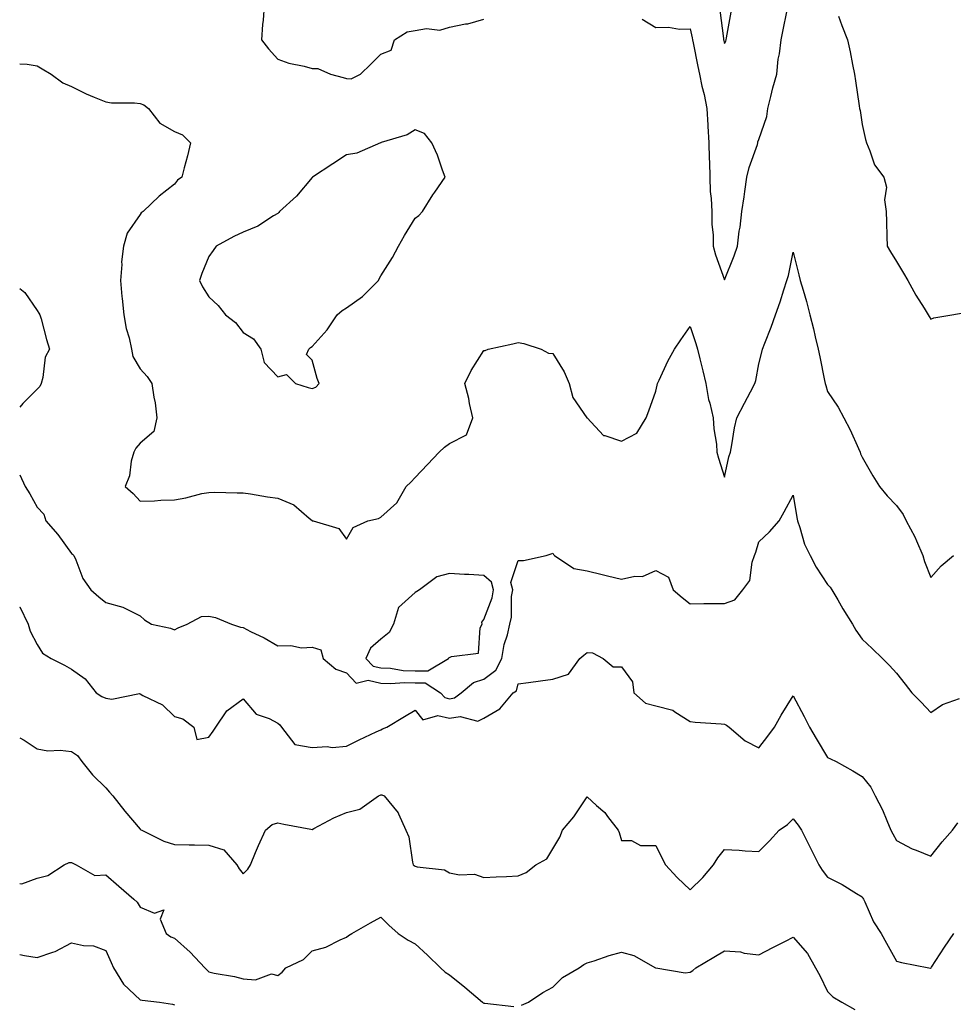
# Model space of a CAD drawing. Units: inches. Extents: x 957923 to 960563, y 7276778 to 7279418.
# Drawn here: x 957923 to 958195, y 7278671 to 7278958 of the extents above; entities that cross this region are included whole.
import ezdxf

# ---------------------------------------------------------------- set-up
doc = ezdxf.new("R2010")
doc.units = ezdxf.units.IN
doc.header["$MEASUREMENT"] = 0
doc.layers.add('Contour_95797276', color=7, linetype='Continuous', true_color=0x50da00)

msp = doc.modelspace()

# ---------------------------------------------------------------- linework, layer by layer
at = {"layer": 'Contour_95797276'}
for points in [[(957994.09, 7278961.92, 3192), (957993.81, 7278957.68, 3192), (957993.62, 7278956.35, 3192), (957993.37, 7278951.92, 3192), (957995.38, 7278949.25, 3192), (957998.05, 7278946.26, 3192), (958001.28, 7278945.15, 3192), (958005.73, 7278944.24, 3192), (958008.05, 7278943.6, 3192), (958009.75, 7278943.62, 3192), (958013.45, 7278941.92, 3192), (958017.06, 7278940.93, 3192), (958018.05, 7278940.62, 3192), (958019.4, 7278940.57, 3192), (958022.12, 7278941.92, 3192), (958025.11, 7278944.86, 3192), (958028.05, 7278947.78, 3192), (958031.03, 7278948.94, 3192), (958032.04, 7278951.92, 3192), (958035.72, 7278954.25, 3192), (958038.05, 7278954.67, 3192), (958041.32, 7278955.19, 3192), (958045.25, 7278954.72, 3192), (958048.05, 7278955.61, 3192), (958052.66, 7278956.53, 3192), (958053.41, 7278956.56, 3192), (958058.05, 7278957.95, 3192)], [(958126.67, 7278960.54, 3193), (958127.71, 7278952.26, 3193), (958127.77, 7278951.92, 3193), (958127.82, 7278951.69, 3193), (958128.05, 7278950.86, 3193), (958128.42, 7278951.55, 3193), (958128.49, 7278951.92, 3193), (958128.59, 7278952.46, 3193), (958129.96, 7278960.01, 3193)], [(958104.06, 7278957.93, 3192), (958108.05, 7278955.55, 3192), (958111.77, 7278955.64, 3192), (958114.93, 7278955.04, 3192), (958118.05, 7278955.14, 3192), (958118.65, 7278952.52, 3192), (958118.74, 7278951.92, 3192), (958118.94, 7278951.03, 3192), (958120.24, 7278944.11, 3192), (958120.77, 7278941.92, 3192), (958121.49, 7278938.48, 3192), (958122.1, 7278935.97, 3192), (958122.86, 7278931.92, 3192), (958123.21, 7278927.08, 3192), (958123.19, 7278926.78, 3192), (958123.45, 7278921.92, 3192), (958123.54, 7278917.41, 3192), (958123.65, 7278916.32, 3192), (958123.74, 7278911.92, 3192), (958123.87, 7278907.74, 3192), (958124.18, 7278905.79, 3192), (958124.34, 7278901.92, 3192), (958124.34, 7278898.21, 3192), (958124.78, 7278895.19, 3192), (958124.77, 7278891.92, 3192), (958125.45, 7278889.32, 3192), (958128.05, 7278882.07, 3192), (958130.88, 7278889.09, 3192), (958131.82, 7278891.92, 3192), (958132.35, 7278896.22, 3192), (958132.57, 7278897.4, 3192), (958133.06, 7278901.92, 3192), (958133.78, 7278906.19, 3192), (958133.94, 7278907.81, 3192), (958134.55, 7278911.92, 3192), (958135.24, 7278914.73, 3192), (958137.64, 7278921.51, 3192), (958137.76, 7278921.92, 3192), (958137.78, 7278922.19, 3192), (958138.05, 7278922.94, 3192), (958140.33, 7278929.64, 3192), (958140.6, 7278931.92, 3192), (958141.51, 7278935.38, 3192), (958142.06, 7278937.91, 3192), (958143.26, 7278941.92, 3192), (958143.65, 7278946.32, 3192), (958144.02, 7278947.89, 3192), (958144.49, 7278951.92, 3192), (958145.15, 7278954.82, 3192), (958146.17, 7278960.04, 3192)], [(958161.19, 7278958.78, 3192), (958162.18, 7278956.05, 3192), (958163.82, 7278951.92, 3192), (958164.56, 7278948.43, 3192), (958165.24, 7278944.73, 3192), (958165.81, 7278941.92, 3192), (958166.12, 7278939.99, 3192), (958167.22, 7278932.75, 3192), (958167.35, 7278931.92, 3192), (958167.47, 7278931.34, 3192), (958168.05, 7278927.3, 3192), (958169.05, 7278922.92, 3192), (958169.31, 7278921.92, 3192), (958170.35, 7278919.62, 3192), (958171.64, 7278915.51, 3192), (958174.41, 7278911.92, 3192), (958175.17, 7278909.04, 3192), (958174.59, 7278905.38, 3192), (958175.05, 7278901.92, 3192), (958175.12, 7278898.99, 3192), (958175.29, 7278894.68, 3192), (958175.35, 7278891.92, 3192), (958176.33, 7278890.2, 3192), (958178.05, 7278887.45, 3192), (958180.13, 7278884, 3192), (958181.38, 7278881.92, 3192), (958183.73, 7278877.6, 3192), (958186.17, 7278873.8, 3192), (958187.33, 7278871.92, 3192), (958187.57, 7278871.44, 3192), (958188.05, 7278870.61, 3192), (958188.98, 7278870.99, 3192), (958194.18, 7278871.92, 3192), (958197.46, 7278872.51, 3192)], [(957923, 7278944.93, 3191), (957925.15, 7278944.82, 3191), (957928.05, 7278944.32, 3191), (957929.56, 7278943.43, 3191), (957932.15, 7278941.92, 3191), (957935.52, 7278939.39, 3191), (957938.05, 7278938.37, 3191), (957942.3, 7278936.17, 3191), (957944.7, 7278935.27, 3191), (957948.05, 7278933.83, 3191), (957949.75, 7278933.62, 3191), (957956.39, 7278933.58, 3191), (957958.05, 7278933.4, 3191), (957959.11, 7278932.98, 3191), (957960.51, 7278931.92, 3191), (957963.77, 7278927.64, 3191), (957968.05, 7278925.27, 3191), (957970.36, 7278924.23, 3191), (957972.72, 7278921.92, 3191), (957971.84, 7278918.13, 3191), (957970.83, 7278914.7, 3191), (957970.12, 7278911.92, 3191), (957968.91, 7278911.06, 3191), (957968.05, 7278909.89, 3191), (957963.54, 7278906.43, 3191), (957958.9, 7278901.92, 3191), (957958.38, 7278901.59, 3191), (957958.05, 7278901.07, 3191), (957954.29, 7278895.68, 3191), (957953.18, 7278891.92, 3191), (957952.63, 7278887.34, 3191), (957952.7, 7278886.57, 3191), (957952.31, 7278881.92, 3191), (957952.76, 7278877.21, 3191), (957952.8, 7278876.67, 3191), (957953.26, 7278871.92, 3191), (957954.02, 7278867.89, 3191), (957954.8, 7278865.17, 3191), (957955.52, 7278861.92, 3191), (957955.93, 7278859.8, 3191), (957958.05, 7278856.21, 3191), (957960.07, 7278853.94, 3191), (957961.43, 7278851.92, 3191), (957961.98, 7278847.99, 3191), (957962.45, 7278846.32, 3191), (957962.89, 7278841.92, 3191), (957962.06, 7278837.91, 3191), (957958.05, 7278834.58, 3191), (957956.82, 7278833.15, 3191), (957956.17, 7278831.92, 3191), (957955.47, 7278829.34, 3191), (957954.95, 7278825.02, 3191), (957953.68, 7278821.92, 3191), (957956.01, 7278819.88, 3191), (957958.05, 7278817.67, 3191), (957962.17, 7278817.8, 3191), (957964.09, 7278817.96, 3191), (957968.05, 7278818.11, 3191), (957971.36, 7278818.61, 3191), (957976, 7278819.87, 3191), (957978.05, 7278820.25, 3191), (957979.69, 7278820.28, 3191), (957986.23, 7278820.1, 3191), (957988.05, 7278820.13, 3191), (957990.17, 7278819.8, 3191), (957995.12, 7278818.99, 3191), (957998.05, 7278818.54, 3191), (958002.76, 7278816.63, 3191), (958007.26, 7278812.71, 3191), (958008.05, 7278812.08, 3191), (958008.1, 7278811.97, 3191), (958008.35, 7278811.92, 3191), (958015.84, 7278809.71, 3191), (958018.05, 7278806.66, 3191), (958019.97, 7278810, 3191), (958024.31, 7278811.92, 3191), (958027.37, 7278812.6, 3191), (958028.05, 7278813.07, 3191), (958032.74, 7278817.23, 3191), (958035.42, 7278821.92, 3191), (958036.74, 7278823.23, 3191), (958038.05, 7278824.6, 3191), (958041.65, 7278828.32, 3191), (958045.02, 7278831.92, 3191), (958046.61, 7278833.36, 3191), (958048.05, 7278834.47, 3191), (958053.01, 7278836.96, 3191), (958054.79, 7278841.92, 3191), (958053.89, 7278846.08, 3191), (958053.67, 7278847.55, 3191), (958052.54, 7278851.92, 3191), (958054.31, 7278855.66, 3191), (958058.05, 7278861.48, 3191), (958058.46, 7278861.51, 3191), (958059.27, 7278861.92, 3191), (958066.48, 7278863.49, 3191), (958068.05, 7278863.86, 3191), (958069.67, 7278863.54, 3191), (958074.74, 7278861.92, 3191), (958076.87, 7278860.74, 3191), (958078.05, 7278860.69, 3191), (958081.44, 7278855.31, 3191), (958082.86, 7278851.92, 3191), (958083.96, 7278847.83, 3191), (958088.03, 7278841.94, 3191), (958088.05, 7278841.89, 3191), (958092.88, 7278836.75, 3191), (958093.21, 7278836.76, 3191), (958098.05, 7278835.14, 3191), (958102.52, 7278837.45, 3191), (958105.26, 7278841.92, 3191), (958105.98, 7278843.99, 3191), (958108.05, 7278849.71, 3191), (958108.49, 7278851.48, 3191), (958108.54, 7278851.92, 3191), (958109.02, 7278852.89, 3191), (958111.59, 7278858.38, 3191), (958113.52, 7278861.92, 3191), (958115.3, 7278864.67, 3191), (958118.05, 7278868.51, 3191), (958119.7, 7278863.57, 3191), (958120.14, 7278861.92, 3191), (958120.83, 7278859.14, 3191), (958121.76, 7278855.63, 3191), (958122.65, 7278851.92, 3191), (958123.38, 7278847.25, 3191), (958123.76, 7278846.21, 3191), (958124.73, 7278841.92, 3191), (958124.91, 7278838.78, 3191), (958125.7, 7278834.27, 3191), (958125.85, 7278831.92, 3191), (958126.34, 7278830.21, 3191), (958128.05, 7278824.65, 3191), (958129.34, 7278830.63, 3191), (958129.75, 7278831.92, 3191), (958130.19, 7278834.06, 3191), (958130.99, 7278838.98, 3191), (958131.65, 7278841.92, 3191), (958133.81, 7278846.16, 3191), (958135.59, 7278849.46, 3191), (958136.89, 7278851.92, 3191), (958137.14, 7278852.83, 3191), (958138.05, 7278857.63, 3191), (958138.89, 7278861.08, 3191), (958139.14, 7278861.92, 3191), (958139.8, 7278863.67, 3191), (958141.62, 7278868.35, 3191), (958142.91, 7278871.92, 3191), (958144.26, 7278875.71, 3191), (958145.31, 7278879.18, 3191), (958146.2, 7278881.92, 3191), (958146.62, 7278883.35, 3191), (958148.05, 7278890.12, 3191), (958149.71, 7278883.58, 3191), (958150.09, 7278881.92, 3191), (958150.88, 7278879.09, 3191), (958151.91, 7278875.78, 3191), (958152.88, 7278871.92, 3191), (958153.97, 7278867.84, 3191), (958154.43, 7278865.54, 3191), (958155.3, 7278861.92, 3191), (958155.82, 7278859.69, 3191), (958157.14, 7278852.83, 3191), (958157.35, 7278851.92, 3191), (958157.49, 7278851.36, 3191), (958158.05, 7278849.61, 3191), (958161.12, 7278844.99, 3191), (958162.76, 7278841.92, 3191), (958164.61, 7278838.48, 3191), (958166.98, 7278832.99, 3191), (958167.48, 7278831.92, 3191), (958167.61, 7278831.48, 3191), (958168.05, 7278830.46, 3191), (958171.21, 7278825.08, 3191), (958173.11, 7278821.92, 3191), (958175.33, 7278819.2, 3191), (958178.05, 7278816.44, 3191), (958179.98, 7278813.85, 3191), (958180.88, 7278811.92, 3191), (958183.4, 7278807.27, 3191), (958183.85, 7278806.12, 3191), (958185.72, 7278801.92, 3191), (958186.26, 7278800.13, 3191), (958188.05, 7278795.5, 3191), (958191.08, 7278798.89, 3191), (958194.7, 7278801.92, 3191)], [(957923, 7278879.55, 3190), (957924.52, 7278878.39, 3190), (957928.05, 7278873.15, 3190), (957928.54, 7278872.41, 3190), (957928.88, 7278871.92, 3190), (957929.23, 7278870.74, 3190), (957930.81, 7278864.68, 3190), (957931.71, 7278861.92, 3190), (957930.39, 7278859.58, 3190), (957929.77, 7278853.64, 3190), (957929.24, 7278851.92, 3190), (957928.9, 7278851.07, 3190), (957928.05, 7278850.27, 3190), (957923.91, 7278846.06, 3190), (957923, 7278844.99, 3190)], [(957923, 7278825.38, 3190), (957924.62, 7278821.92, 3190), (957925.96, 7278819.83, 3190), (957928.05, 7278815.91, 3190), (957930.07, 7278813.94, 3190), (957930.58, 7278811.92, 3190), (957934.12, 7278807.99, 3190), (957938.05, 7278802.48, 3190), (957938.4, 7278802.27, 3190), (957938.71, 7278801.92, 3190), (957939.32, 7278800.65, 3190), (957941.33, 7278795.2, 3190), (957943.65, 7278791.92, 3190), (957946.01, 7278789.88, 3190), (957948.05, 7278788.2, 3190), (957953.02, 7278786.89, 3190), (957953.19, 7278786.78, 3190), (957958.05, 7278784.29, 3190), (957959.26, 7278783.13, 3190), (957961.35, 7278781.92, 3190), (957966.83, 7278780.7, 3190), (957968.05, 7278780.29, 3190), (957969.12, 7278780.85, 3190), (957971.72, 7278781.92, 3190), (957975.88, 7278784.09, 3190), (957978.05, 7278784.23, 3190), (957979.98, 7278783.85, 3190), (957984.64, 7278781.92, 3190), (957987.19, 7278781.06, 3190), (957988.05, 7278780.88, 3190), (957990.18, 7278779.79, 3190), (957994.09, 7278777.96, 3190), (957998.05, 7278775.57, 3190), (958001.84, 7278775.71, 3190), (958004.96, 7278775.01, 3190), (958008.05, 7278775.19, 3190), (958010.6, 7278774.47, 3190), (958011.29, 7278771.92, 3190), (958014.96, 7278768.83, 3190), (958018.05, 7278767.73, 3190), (958020.84, 7278764.71, 3190), (958024.35, 7278765.62, 3190), (958028.05, 7278764.75, 3190), (958030.75, 7278764.62, 3190), (958035.03, 7278764.94, 3190), (958038.05, 7278764.82, 3190), (958040.92, 7278764.79, 3190), (958045.38, 7278761.92, 3190), (958046.66, 7278760.53, 3190), (958048.05, 7278760.2, 3190), (958049.52, 7278760.45, 3190), (958051.47, 7278761.92, 3190), (958055.05, 7278764.92, 3190), (958058.05, 7278765.92, 3190), (958061.5, 7278768.47, 3190), (958063.31, 7278771.92, 3190), (958063.97, 7278776, 3190), (958064.89, 7278778.76, 3190), (958065.57, 7278781.92, 3190), (958066.05, 7278783.92, 3190), (958066.11, 7278789.98, 3190), (958066.42, 7278791.92, 3190), (958065.91, 7278794.06, 3190), (958068.05, 7278800.47, 3190), (958069.58, 7278800.39, 3190), (958076.16, 7278801.92, 3190), (958077.62, 7278802.35, 3190), (958078.05, 7278802.51, 3190), (958078.29, 7278802.16, 3190), (958078.59, 7278801.92, 3190), (958084.23, 7278798.1, 3190), (958088.05, 7278797.44, 3190), (958092.46, 7278796.33, 3190), (958094, 7278795.97, 3190), (958098.05, 7278794.98, 3190), (958102, 7278795.87, 3190), (958104.2, 7278795.77, 3190), (958108.05, 7278797.55, 3190), (958111.74, 7278795.61, 3190), (958113.06, 7278791.92, 3190), (958115.74, 7278789.61, 3190), (958118.05, 7278787.86, 3190), (958122.06, 7278787.91, 3190), (958124, 7278787.87, 3190), (958128.05, 7278787.92, 3190), (958131, 7278788.97, 3190), (958133.34, 7278791.92, 3190), (958135.41, 7278794.56, 3190), (958136.06, 7278799.93, 3190), (958136.77, 7278801.92, 3190), (958137.17, 7278802.8, 3190), (958138.05, 7278805.89, 3190), (958141.16, 7278808.81, 3190), (958143.96, 7278811.92, 3190), (958145.35, 7278814.62, 3190), (958148.05, 7278819.48, 3190), (958149.11, 7278812.98, 3190), (958149.26, 7278811.92, 3190), (958149.97, 7278810, 3190), (958151.32, 7278805.19, 3190), (958152.93, 7278801.92, 3190), (958154.66, 7278798.53, 3190), (958158.05, 7278793.47, 3190), (958158.77, 7278792.64, 3190), (958159.3, 7278791.92, 3190), (958161.04, 7278788.93, 3190), (958162.49, 7278786.36, 3190), (958165.3, 7278781.92, 3190), (958166.27, 7278780.14, 3190), (958168.05, 7278777.57, 3190), (958170.95, 7278774.82, 3190), (958174.02, 7278771.92, 3190), (958176.03, 7278769.9, 3190), (958178.05, 7278767.67, 3190), (958180.58, 7278764.45, 3190), (958182.57, 7278761.92, 3190), (958185.3, 7278759.17, 3190), (958188.05, 7278756.2, 3190), (958191.42, 7278758.55, 3190), (958196.43, 7278760.3, 3190)], [(957923, 7278786.97, 3189), (957923.05, 7278786.92, 3189), (957925.48, 7278781.92, 3189), (957926, 7278779.87, 3189), (957928.05, 7278776, 3189), (957929.63, 7278773.5, 3189), (957932.15, 7278771.92, 3189), (957936.07, 7278769.94, 3189), (957938.05, 7278768.77, 3189), (957942.08, 7278765.95, 3189), (957945.28, 7278761.92, 3189), (957946.94, 7278760.81, 3189), (957948.05, 7278760.41, 3189), (957949.85, 7278760.12, 3189), (957957.84, 7278761.71, 3189), (957958.05, 7278761.62, 3189), (957958.78, 7278761.19, 3189), (957964.51, 7278758.38, 3189), (957968.05, 7278755.03, 3189), (957970.48, 7278754.35, 3189), (957973.7, 7278751.92, 3189), (957974.5, 7278748.37, 3189), (957978.05, 7278749.05, 3189), (957979.25, 7278750.72, 3189), (957980.02, 7278751.92, 3189), (957983.26, 7278756.71, 3189), (957988.05, 7278760.19, 3189), (957991.84, 7278755.71, 3189), (957995.55, 7278754.42, 3189), (957998.05, 7278753.1, 3189), (957998.69, 7278752.56, 3189), (957999.15, 7278751.92, 3189), (958003.06, 7278746.93, 3189), (958008.05, 7278746.06, 3189), (958012.42, 7278746.29, 3189), (958013.91, 7278746.06, 3189), (958018.05, 7278746.39, 3189), (958021.71, 7278748.26, 3189), (958026.66, 7278750.53, 3189), (958028.05, 7278751.2, 3189), (958028.56, 7278751.41, 3189), (958029.85, 7278751.92, 3189), (958034.94, 7278755.03, 3189), (958038.05, 7278756.83, 3189), (958040.24, 7278754.11, 3189), (958044.66, 7278755.31, 3189), (958048.05, 7278754.5, 3189), (958051.14, 7278755.01, 3189), (958056.32, 7278753.65, 3189), (958058.05, 7278754.53, 3189), (958062.68, 7278757.29, 3189), (958066.52, 7278761.92, 3189), (958067.49, 7278762.48, 3189), (958068.05, 7278764.51, 3189), (958071.02, 7278764.89, 3189), (958074.54, 7278765.43, 3189), (958078.05, 7278765.85, 3189), (958082.65, 7278767.32, 3189), (958085.98, 7278771.92, 3189), (958087.09, 7278772.88, 3189), (958088.05, 7278773.69, 3189), (958089.66, 7278773.53, 3189), (958092.7, 7278771.92, 3189), (958095.66, 7278769.53, 3189), (958098.05, 7278769.45, 3189), (958101.29, 7278765.16, 3189), (958101.66, 7278761.92, 3189), (958105.08, 7278758.95, 3189), (958108.05, 7278758.14, 3189), (958112.98, 7278756.85, 3189), (958113.62, 7278756.35, 3189), (958118.05, 7278753.57, 3189), (958119.53, 7278753.4, 3189), (958127.11, 7278752.86, 3189), (958128.05, 7278752.76, 3189), (958128.65, 7278752.52, 3189), (958129.43, 7278751.92, 3189), (958134.04, 7278747.91, 3189), (958138.05, 7278745.9, 3189), (958140.65, 7278749.32, 3189), (958142.56, 7278751.92, 3189), (958144.54, 7278755.43, 3189), (958148.05, 7278761.07, 3189), (958151.19, 7278755.06, 3189), (958152.73, 7278751.92, 3189), (958154.75, 7278748.62, 3189), (958158.05, 7278743.14, 3189), (958158.87, 7278742.74, 3189), (958160.53, 7278741.92, 3189), (958165.37, 7278739.24, 3189), (958168.05, 7278737.58, 3189), (958170.59, 7278734.46, 3189), (958171.83, 7278731.92, 3189), (958174.05, 7278727.92, 3189), (958175.23, 7278724.74, 3189), (958176.47, 7278721.92, 3189), (958177.01, 7278720.88, 3189), (958178.05, 7278718.95, 3189), (958182.64, 7278716.51, 3189), (958183.84, 7278716.13, 3189), (958188.05, 7278714.44, 3189), (958191.41, 7278718.56, 3189), (958194.41, 7278721.92, 3189), (958195.88, 7278724.09, 3189)], [(957923, 7278748.78, 3188), (957924.31, 7278748.18, 3188), (957928.05, 7278745.64, 3188), (957931.21, 7278745.08, 3188), (957934.73, 7278745.24, 3188), (957938.05, 7278744.84, 3188), (957939.86, 7278743.73, 3188), (957941.04, 7278741.92, 3188), (957944.15, 7278738.02, 3188), (957948.05, 7278734.3, 3188), (957949.15, 7278733.02, 3188), (957950.13, 7278731.92, 3188), (957953.63, 7278727.5, 3188), (957958.05, 7278722.21, 3188), (957958.23, 7278722.1, 3188), (957958.5, 7278721.92, 3188), (957964.92, 7278718.79, 3188), (957968.05, 7278717.75, 3188), (957972.32, 7278717.65, 3188), (957973.87, 7278717.74, 3188), (957978.05, 7278717.64, 3188), (957982.36, 7278716.23, 3188), (957986.17, 7278711.92, 3188), (957986.84, 7278710.71, 3188), (957988.05, 7278709.21, 3188), (957989.33, 7278710.64, 3188), (957990.13, 7278711.92, 3188), (957991.64, 7278715.51, 3188), (957992.44, 7278717.53, 3188), (957994.46, 7278721.92, 3188), (957996.4, 7278723.57, 3188), (957998.05, 7278724.1, 3188), (957999.87, 7278723.74, 3188), (958007.73, 7278722.24, 3188), (958008.05, 7278722.17, 3188), (958008.56, 7278722.43, 3188), (958014.39, 7278725.58, 3188), (958018.05, 7278727.14, 3188), (958021.92, 7278728.05, 3188), (958027.39, 7278731.92, 3188), (958027.83, 7278732.14, 3188), (958028.05, 7278732.25, 3188), (958028.4, 7278732.27, 3188), (958029.03, 7278731.92, 3188), (958033.15, 7278727.02, 3188), (958033.22, 7278726.75, 3188), (958035.34, 7278721.92, 3188), (958036.18, 7278720.05, 3188), (958037.29, 7278712.68, 3188), (958037.51, 7278711.92, 3188), (958037.79, 7278711.66, 3188), (958038.05, 7278711.52, 3188), (958038.64, 7278711.33, 3188), (958046.58, 7278710.45, 3188), (958048.05, 7278709.59, 3188), (958050.96, 7278709.01, 3188), (958055.31, 7278709.18, 3188), (958058.05, 7278708.16, 3188), (958061.62, 7278708.35, 3188), (958064.64, 7278708.51, 3188), (958068.05, 7278708.69, 3188), (958070.34, 7278709.63, 3188), (958073.15, 7278711.92, 3188), (958076.34, 7278713.63, 3188), (958078.05, 7278716.51, 3188), (958080.09, 7278719.88, 3188), (958080.94, 7278721.92, 3188), (958084.16, 7278725.81, 3188), (958088.05, 7278731.64, 3188), (958090.85, 7278729.12, 3188), (958093.2, 7278727.07, 3188), (958093.99, 7278725.98, 3188), (958097.15, 7278721.92, 3188), (958097.38, 7278721.25, 3188), (958098.05, 7278718.92, 3188), (958101.01, 7278718.96, 3188), (958103.63, 7278717.5, 3188), (958108.05, 7278717.51, 3188), (958109.87, 7278713.74, 3188), (958110.9, 7278711.92, 3188), (958114.29, 7278708.16, 3188), (958118.05, 7278704.62, 3188), (958121.77, 7278708.2, 3188), (958124.8, 7278711.92, 3188), (958126.1, 7278713.87, 3188), (958128.05, 7278716.34, 3188), (958132.3, 7278716.17, 3188), (958134.05, 7278715.92, 3188), (958138.05, 7278715.72, 3188), (958141.09, 7278718.88, 3188), (958143.95, 7278721.92, 3188), (958146.34, 7278723.63, 3188), (958148.05, 7278725.21, 3188), (958149.51, 7278723.38, 3188), (958150.4, 7278721.92, 3188), (958152.9, 7278717.07, 3188), (958153, 7278716.87, 3188), (958155.46, 7278711.92, 3188), (958156.43, 7278710.3, 3188), (958158.05, 7278708.31, 3188), (958162.24, 7278706.11, 3188), (958166.46, 7278703.51, 3188), (958168.05, 7278702.57, 3188), (958168.31, 7278702.18, 3188), (958168.45, 7278701.92, 3188), (958168.85, 7278701.12, 3188), (958171.43, 7278695.3, 3188), (958173.61, 7278691.92, 3188), (958175.2, 7278689.07, 3188), (958178.05, 7278683.86, 3188), (958179.55, 7278683.42, 3188), (958187.44, 7278681.92, 3188), (958187.97, 7278681.84, 3188), (958188.05, 7278681.83, 3188), (958188.12, 7278681.92, 3188), (958188.26, 7278682.13, 3188), (958192.04, 7278687.93, 3188), (958194.76, 7278691.92, 3188)], [(957923, 7278706.42, 3187), (957923.59, 7278706.38, 3187), (957928.05, 7278708.03, 3187), (957931.23, 7278708.74, 3187), (957935.91, 7278711.92, 3187), (957937.44, 7278712.53, 3187), (957938.05, 7278712.55, 3187), (957938.45, 7278712.32, 3187), (957939.38, 7278711.92, 3187), (957944.88, 7278708.75, 3187), (957948.05, 7278708.92, 3187), (957951.83, 7278705.7, 3187), (957956.17, 7278701.92, 3187), (957957.13, 7278701, 3187), (957958.05, 7278699.58, 3187), (957962.17, 7278697.8, 3187), (957964.9, 7278698.77, 3187), (957963.9, 7278696.07, 3187), (957965.63, 7278691.92, 3187), (957967.01, 7278690.88, 3187), (957968.05, 7278690.54, 3187), (957972.58, 7278686.45, 3187), (957976.87, 7278681.92, 3187), (957977.42, 7278681.3, 3187), (957978.05, 7278680.73, 3187), (957979.59, 7278680.38, 3187), (957985.51, 7278679.38, 3187), (957988.05, 7278678.72, 3187), (957991.56, 7278678.41, 3187), (957996.28, 7278680.15, 3187), (957998.05, 7278679.7, 3187), (957999.35, 7278680.62, 3187), (958000.4, 7278681.92, 3187), (958005.6, 7278684.37, 3187), (958008.05, 7278686.83, 3187), (958012.09, 7278687.88, 3187), (958016.2, 7278690.07, 3187), (958018.05, 7278690.83, 3187), (958018.62, 7278691.35, 3187), (958019.65, 7278691.92, 3187), (958025.01, 7278694.96, 3187), (958028.05, 7278696.61, 3187), (958030.42, 7278694.29, 3187), (958033.14, 7278691.92, 3187), (958036.06, 7278689.93, 3187), (958038.05, 7278688.85, 3187), (958041.68, 7278685.55, 3187), (958045.42, 7278681.92, 3187), (958046.82, 7278680.69, 3187), (958048.05, 7278679.87, 3187), (958052.45, 7278676.32, 3187), (958057.62, 7278671.92, 3187), (958057.83, 7278671.7, 3187), (958058.05, 7278671.64, 3187), (958058.31, 7278671.66, 3187), (958066.76, 7278670.63, 3187)], [(957923, 7278685.83, 3186), (957924.44, 7278685.53, 3186), (957928.05, 7278684.95, 3186), (957932.63, 7278686.5, 3186), (957933.33, 7278686.64, 3186), (957938.05, 7278689.2, 3186), (957941.57, 7278688.4, 3186), (957944.43, 7278688.3, 3186), (957948.05, 7278686.98, 3186), (957949.58, 7278683.45, 3186), (957950.32, 7278681.92, 3186), (957953.24, 7278677.11, 3186), (957958.05, 7278672.56, 3186), (957958.64, 7278672.51, 3186), (957963.67, 7278671.92, 3186), (957967.44, 7278671.31, 3186), (957968.05, 7278671.17, 3186)], [(958068.97, 7278671, 3187), (958070.99, 7278671.92, 3187), (958075.21, 7278674.76, 3187), (958078.05, 7278676.24, 3187), (958080.91, 7278679.06, 3187), (958085.73, 7278681.92, 3187), (958087.07, 7278682.9, 3187), (958088.05, 7278683.34, 3187), (958090.08, 7278683.95, 3187), (958094.51, 7278685.46, 3187), (958098.05, 7278686.43, 3187), (958101.63, 7278685.5, 3187), (958108.01, 7278681.92, 3187), (958108.03, 7278681.9, 3187), (958108.05, 7278681.87, 3187), (958108.09, 7278681.88, 3187), (958116.59, 7278680.46, 3187), (958118.05, 7278680.67, 3187), (958118.8, 7278681.17, 3187), (958119.66, 7278681.92, 3187), (958124.93, 7278685.04, 3187), (958128.05, 7278686.89, 3187), (958132.68, 7278686.55, 3187), (958133.79, 7278686.18, 3187), (958138.05, 7278685.67, 3187), (958142.11, 7278687.86, 3187), (958145.77, 7278689.64, 3187), (958148.05, 7278690.8, 3187), (958152.19, 7278686.06, 3187), (958154.54, 7278681.92, 3187), (958155.76, 7278679.63, 3187), (958158.05, 7278674.97, 3187), (958159.6, 7278673.47, 3187), (958162.18, 7278671.92, 3187), (958165.93, 7278669.8, 3187)]]:
    msp.add_polyline3d(points, dxfattribs=at)
for points in [[(958008.05, 7278850.45, 3192), (958009.13, 7278850.84, 3192), (958010.14, 7278851.92, 3192), (958009.51, 7278853.38, 3192), (958008.05, 7278858.73, 3192), (958006.46, 7278860.33, 3192), (958007.12, 7278861.92, 3192), (958007.56, 7278862.41, 3192), (958008.05, 7278862.68, 3192), (958012.42, 7278867.55, 3192), (958015.32, 7278871.92, 3192), (958016.85, 7278873.12, 3192), (958018.05, 7278873.9, 3192), (958022.72, 7278877.25, 3192), (958027.34, 7278881.92, 3192), (958027.58, 7278882.39, 3192), (958028.05, 7278883.25, 3192), (958031.43, 7278888.54, 3192), (958033.18, 7278891.92, 3192), (958034.95, 7278895.02, 3192), (958038.05, 7278899.99, 3192), (958039.16, 7278900.81, 3192), (958040.18, 7278901.92, 3192), (958043.16, 7278906.81, 3192), (958043.74, 7278907.61, 3192), (958046.78, 7278911.92, 3192), (958045.97, 7278914, 3192), (958044.53, 7278918.4, 3192), (958042.86, 7278921.92, 3192), (958040.8, 7278924.67, 3192), (958038.05, 7278925.72, 3192), (958035.74, 7278924.23, 3192), (958028.13, 7278922, 3192), (958028.05, 7278921.97, 3192), (958027.98, 7278921.92, 3192), (958021.06, 7278918.91, 3192), (958018.05, 7278918.47, 3192), (958014.11, 7278915.86, 3192), (958008.17, 7278911.92, 3192), (958008.11, 7278911.86, 3192), (958008.05, 7278911.82, 3192), (958003.56, 7278906.41, 3192), (957998.59, 7278901.92, 3192), (957998.34, 7278901.63, 3192), (957998.05, 7278901.43, 3192), (957996.87, 7278900.74, 3192), (957992.27, 7278897.7, 3192), (957988.05, 7278895.93, 3192), (957985.28, 7278894.69, 3192), (957980.11, 7278891.92, 3192), (957979.33, 7278890.64, 3192), (957978.05, 7278888.9, 3192), (957976.01, 7278883.96, 3192), (957975.33, 7278881.92, 3192), (957976.21, 7278880.08, 3192), (957978.05, 7278877.16, 3192), (957980.72, 7278874.59, 3192), (957982.83, 7278871.92, 3192), (957985.76, 7278869.63, 3192), (957988.05, 7278866.75, 3192), (957991.05, 7278864.92, 3192), (957993.13, 7278861.92, 3192), (957994.15, 7278858.02, 3192), (957998.05, 7278853.82, 3192), (958000.64, 7278854.51, 3192), (958003.25, 7278851.92, 3192), (958006.93, 7278850.8, 3192)], [(958038.05, 7278768.33, 3191), (958041.69, 7278768.28, 3191), (958047.72, 7278771.92, 3191), (958047.84, 7278772.13, 3191), (958048.05, 7278772.17, 3191), (958048.61, 7278772.48, 3191), (958056.49, 7278773.48, 3191), (958057, 7278780.87, 3191), (958057.52, 7278781.92, 3191), (958057.45, 7278782.52, 3191), (958058.05, 7278783.28, 3191), (958060.41, 7278789.56, 3191), (958060.8, 7278791.92, 3191), (958060.28, 7278794.15, 3191), (958058.05, 7278796.06, 3191), (958053.66, 7278796.31, 3191), (958052.44, 7278796.31, 3191), (958048.05, 7278796.61, 3191), (958044.31, 7278795.66, 3191), (958039.35, 7278791.92, 3191), (958038.55, 7278791.42, 3191), (958038.05, 7278791.1, 3191), (958033.2, 7278786.77, 3191), (958031.74, 7278781.92, 3191), (958030.49, 7278779.48, 3191), (958028.05, 7278777.56, 3191), (958025.02, 7278774.95, 3191), (958023.71, 7278771.92, 3191), (958025.85, 7278769.72, 3191), (958028.05, 7278769.21, 3191), (958030.91, 7278769.06, 3191), (958034.59, 7278768.46, 3191)]]:
    msp.add_polyline3d(points, close=True, dxfattribs=at)

doc.saveas('drawing.dxf')
